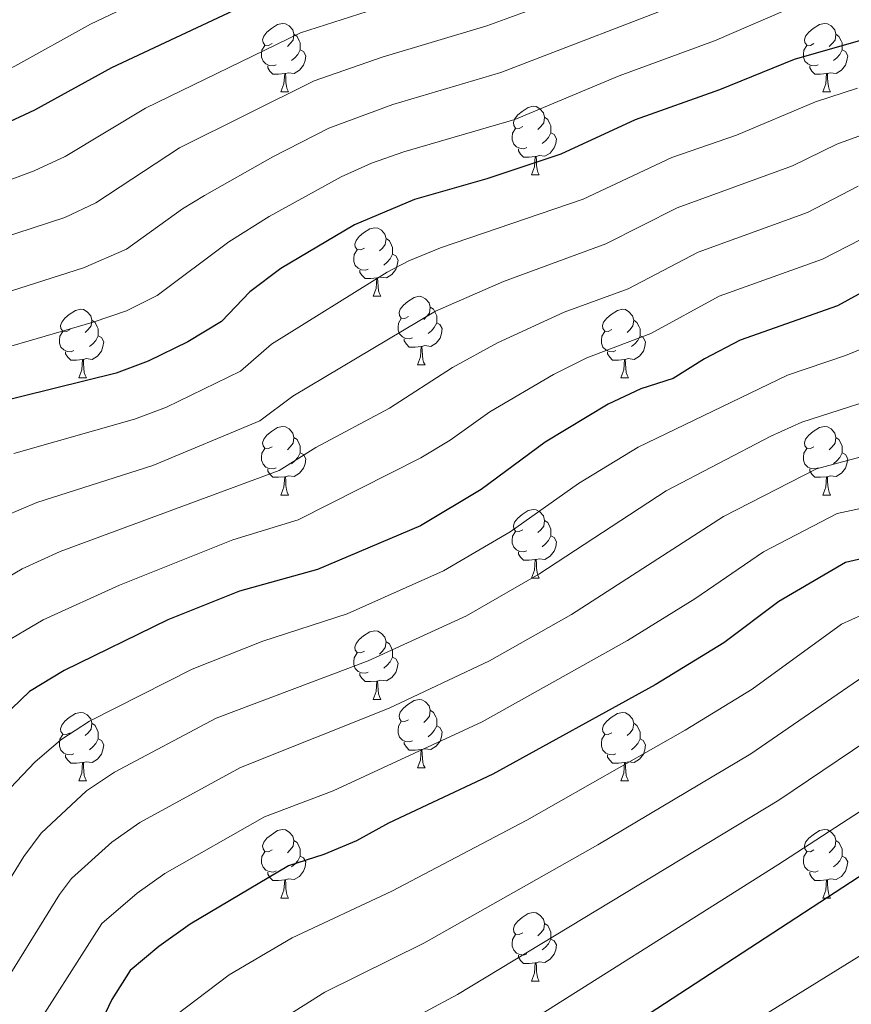
# Model space of a CAD drawing. Units: metres. Extents: x 644234 to 648751, y 4722601 to 4725665.
# Drawn here: x 645221 to 645342, y 4723164 to 4723308 of the extents above; entities that cross this region are included whole.
import ezdxf

# ---------------------------------------------------------------- set-up
doc = ezdxf.new("R2010")
doc.units = ezdxf.units.M
doc.header["$MEASUREMENT"] = 0
for name, color, linetype, lineweight in [('Level 36', 92, 'Continuous', 0), ('Level 4', 36, 'Continuous', 30), ('Level 5', 36, 'Continuous', 0)]:
    doc.layers.add(name, color=color, linetype=linetype, lineweight=lineweight)

msp = doc.modelspace()

# ---------------------------------------------------------------- linework, layer by layer
at = {"layer": 'Level 36', "color": 92, "linetype": 'Continuous', "lineweight": 0}
for p, q in [((645258.92, 4723297.88, 0.01), (645260.05, 4723297.88, 0.01)), ((645338.25, 4723297.88, 0.01), (645339.38, 4723297.88, 0.01)), ((645295.62, 4723285.74, 0.01), (645296.74, 4723285.74, 0.01)), ((645272.43, 4723267.97, 0.01), (645273.55, 4723267.97, 0.01)), ((645278.9, 4723257.93, 0.01), (645280.03, 4723257.93, 0.01)), ((645229.35, 4723256.03, 0.01), (645230.47, 4723256.03, 0.01)), ((645308.68, 4723256.03, 0.01), (645309.8, 4723256.03, 0.01)), ((645258.92, 4723238.88, 0.01), (645260.05, 4723238.88, 0.01)), ((645338.25, 4723238.88, 0.01), (645339.38, 4723238.88, 0.01)), ((645295.62, 4723226.74, 0.01), (645296.74, 4723226.74, 0.01)), ((645272.43, 4723208.98, 0.01), (645273.55, 4723208.98, 0.01)), ((645278.9, 4723198.94, 0.01), (645280.03, 4723198.94, 0.01)), ((645229.35, 4723197.04, 0.01), (645230.47, 4723197.04, 0.01)), ((645308.68, 4723197.04, 0.01), (645309.8, 4723197.04, 0.01)), ((645258.92, 4723179.89, 0.01), (645260.05, 4723179.89, 0.01)), ((645338.25, 4723179.89, 0.01), (645339.38, 4723179.89, 0.01)), ((645295.62, 4723167.75, 0.01), (645296.74, 4723167.75, 0.01))]:
    msp.add_line(p, q, dxfattribs=at)
for points in [[(645257.62, 4723304.94, 0.01), (645257.1, 4723304.67, 0.01), (645256.56, 4723304.73, 0.01), (645256.3, 4723305.1, 0.01), (645256.24, 4723305.52, 0.01), (645256.4, 4723306.04, 0.01), (645256.88, 4723306.64, 0.01), (645257.52, 4723307.17, 0.01), (645258.42, 4723307.75, 0.01), (645259.16, 4723307.91, 0.01), (645259.59, 4723307.86, 0.01), (645260.12, 4723307.54, 0.01), (645260.65, 4723306.96, 0.01), (645260.81, 4723306.32, 0.01), (645260.7, 4723305.47, 0.01), (645260.28, 4723304.94, 0.01), (645259.86, 4723304.51, 0.01)], [(645336.95, 4723304.94, 0.01), (645336.42, 4723304.67, 0.01), (645335.89, 4723304.73, 0.01), (645335.63, 4723305.1, 0.01), (645335.57, 4723305.52, 0.01), (645335.73, 4723306.04, 0.01), (645336.21, 4723306.64, 0.01), (645336.85, 4723307.17, 0.01), (645337.75, 4723307.75, 0.01), (645338.49, 4723307.91, 0.01), (645338.92, 4723307.86, 0.01), (645339.45, 4723307.54, 0.01), (645339.98, 4723306.96, 0.01), (645340.14, 4723306.32, 0.01), (645340.03, 4723305.47, 0.01), (645339.6, 4723304.94, 0.01), (645339.18, 4723304.51, 0.01)], [(645260.81, 4723306.32, 0.01), (645261.28, 4723306, 0.01), (645261.6, 4723305.36, 0.01), (645261.76, 4723305.04, 0.01), (645261.76, 4723304.46, 0.01), (645261.76, 4723304.04, 0.01), (645261.39, 4723303.35, 0.01), (645260.97, 4723302.87, 0.01), (645260.49, 4723302.45, 0.01)], [(645340.14, 4723306.32, 0.01), (645340.61, 4723306, 0.01), (645340.93, 4723305.36, 0.01), (645341.09, 4723305.04, 0.01), (645341.09, 4723304.46, 0.01), (645341.09, 4723304.04, 0.01), (645340.72, 4723303.35, 0.01), (645340.3, 4723302.87, 0.01), (645339.82, 4723302.45, 0.01)], [(645258.21, 4723301.86, 0.01), (645257.78, 4723301.7, 0.01), (645257.2, 4723301.76, 0.01), (645256.72, 4723301.97, 0.01), (645256.3, 4723302.39, 0.01), (645256.08, 4723302.98, 0.01), (645256.08, 4723303.4, 0.01), (645256.14, 4723303.98, 0.01), (645256.56, 4723304.67, 0.01)], [(645261.76, 4723304.04, 0.01), (645262.22, 4723303.79, 0.01), (645262.56, 4723303.17, 0.01), (645262.45, 4723302.45, 0.01), (645262.24, 4723301.81, 0.01), (645261.66, 4723301.07, 0.01), (645260.86, 4723300.59, 0.01), (645260.01, 4723300.69, 0.01), (645259.58, 4723300.56, 0.01)], [(645337.54, 4723301.86, 0.01), (645337.11, 4723301.7, 0.01), (645336.53, 4723301.76, 0.01), (645336.05, 4723301.97, 0.01), (645335.63, 4723302.39, 0.01), (645335.41, 4723302.98, 0.01), (645335.41, 4723303.4, 0.01), (645335.47, 4723303.98, 0.01), (645335.89, 4723304.67, 0.01)], [(645341.09, 4723304.04, 0.01), (645341.54, 4723303.79, 0.01), (645341.89, 4723303.17, 0.01), (645341.78, 4723302.45, 0.01), (645341.57, 4723301.81, 0.01), (645340.98, 4723301.07, 0.01), (645340.19, 4723300.59, 0.01), (645339.34, 4723300.69, 0.01), (645338.91, 4723300.56, 0.01)], [(645259.47, 4723300.56, 0.01), (645258.58, 4723300.48, 0.01), (645257.74, 4723300.48, 0.01), (645257.31, 4723300.91, 0.01), (645256.99, 4723301.38, 0.01), (645256.99, 4723301.7, 0.01)], [(645258.92, 4723297.88, 0.01), (645259.36, 4723299.04, 0.01), (645259.47, 4723300.56, 0.01), (645259.58, 4723300.56, 0.01), (645259.62, 4723299.98, 0.01), (645259.65, 4723299.29, 0.01), (645259.72, 4723298.68, 0.01), (645259.84, 4723298.28, 0.01), (645260.05, 4723297.88, 0.01)], [(645338.8, 4723300.56, 0.01), (645337.91, 4723300.48, 0.01), (645337.06, 4723300.48, 0.01), (645336.64, 4723300.91, 0.01), (645336.32, 4723301.38, 0.01), (645336.32, 4723301.7, 0.01)], [(645338.25, 4723297.88, 0.01), (645338.69, 4723299.04, 0.01), (645338.8, 4723300.56, 0.01), (645338.91, 4723300.56, 0.01), (645338.94, 4723299.98, 0.01), (645338.98, 4723299.29, 0.01), (645339.05, 4723298.68, 0.01), (645339.16, 4723298.28, 0.01), (645339.38, 4723297.88, 0.01)], [(645294.32, 4723292.8, 0.01), (645293.79, 4723292.53, 0.01), (645293.26, 4723292.59, 0.01), (645292.99, 4723292.96, 0.01), (645292.94, 4723293.38, 0.01), (645293.1, 4723293.9, 0.01), (645293.58, 4723294.5, 0.01), (645294.21, 4723295.03, 0.01), (645295.11, 4723295.61, 0.01), (645295.86, 4723295.77, 0.01), (645296.28, 4723295.72, 0.01), (645296.81, 4723295.4, 0.01), (645297.34, 4723294.82, 0.01), (645297.5, 4723294.18, 0.01), (645297.39, 4723293.33, 0.01), (645296.97, 4723292.8, 0.01), (645296.55, 4723292.37, 0.01)], [(645297.5, 4723294.18, 0.01), (645297.98, 4723293.86, 0.01), (645298.29, 4723293.22, 0.01), (645298.45, 4723292.9, 0.01), (645298.45, 4723292.32, 0.01), (645298.45, 4723291.9, 0.01), (645298.08, 4723291.21, 0.01), (645297.66, 4723290.73, 0.01), (645297.18, 4723290.31, 0.01)], [(645294.9, 4723289.72, 0.01), (645294.48, 4723289.56, 0.01), (645293.89, 4723289.62, 0.01), (645293.42, 4723289.83, 0.01), (645292.99, 4723290.25, 0.01), (645292.78, 4723290.84, 0.01), (645292.78, 4723291.26, 0.01), (645292.83, 4723291.84, 0.01), (645293.26, 4723292.53, 0.01)], [(645298.45, 4723291.9, 0.01), (645298.91, 4723291.65, 0.01), (645299.25, 4723291.03, 0.01), (645299.14, 4723290.31, 0.01), (645298.93, 4723289.67, 0.01), (645298.35, 4723288.93, 0.01), (645297.55, 4723288.45, 0.01), (645296.7, 4723288.55, 0.01), (645296.27, 4723288.42, 0.01)], [(645296.16, 4723288.42, 0.01), (645295.27, 4723288.34, 0.01), (645294.43, 4723288.34, 0.01), (645294, 4723288.77, 0.01), (645293.68, 4723289.24, 0.01), (645293.68, 4723289.56, 0.01)], [(645295.62, 4723285.74, 0.01), (645296.05, 4723286.9, 0.01), (645296.16, 4723288.42, 0.01), (645296.27, 4723288.42, 0.01), (645296.31, 4723287.84, 0.01), (645296.34, 4723287.15, 0.01), (645296.41, 4723286.54, 0.01), (645296.53, 4723286.14, 0.01), (645296.74, 4723285.74, 0.01)], [(645271.13, 4723275.03, 0.01), (645270.6, 4723274.76, 0.01), (645270.07, 4723274.82, 0.01), (645269.8, 4723275.19, 0.01), (645269.75, 4723275.61, 0.01), (645269.91, 4723276.13, 0.01), (645270.39, 4723276.73, 0.01), (645271.02, 4723277.26, 0.01), (645271.92, 4723277.84, 0.01), (645272.67, 4723278, 0.01), (645273.09, 4723277.95, 0.01), (645273.62, 4723277.63, 0.01), (645274.15, 4723277.05, 0.01), (645274.31, 4723276.41, 0.01), (645274.2, 4723275.56, 0.01), (645273.78, 4723275.03, 0.01), (645273.36, 4723274.6, 0.01)], [(645274.31, 4723276.41, 0.01), (645274.79, 4723276.09, 0.01), (645275.1, 4723275.45, 0.01), (645275.26, 4723275.13, 0.01), (645275.26, 4723274.55, 0.01), (645275.26, 4723274.13, 0.01), (645274.89, 4723273.44, 0.01), (645274.47, 4723272.96, 0.01), (645273.99, 4723272.54, 0.01)], [(645271.71, 4723271.95, 0.01), (645271.29, 4723271.79, 0.01), (645270.7, 4723271.85, 0.01), (645270.23, 4723272.06, 0.01), (645269.8, 4723272.48, 0.01), (645269.59, 4723273.07, 0.01), (645269.59, 4723273.49, 0.01), (645269.64, 4723274.07, 0.01), (645270.07, 4723274.76, 0.01)], [(645275.26, 4723274.13, 0.01), (645275.72, 4723273.88, 0.01), (645276.06, 4723273.26, 0.01), (645275.95, 4723272.54, 0.01), (645275.74, 4723271.9, 0.01), (645275.16, 4723271.16, 0.01), (645274.36, 4723270.68, 0.01), (645273.51, 4723270.78, 0.01), (645273.08, 4723270.65, 0.01)], [(645272.97, 4723270.65, 0.01), (645272.08, 4723270.57, 0.01), (645271.24, 4723270.57, 0.01), (645270.81, 4723271, 0.01), (645270.49, 4723271.47, 0.01), (645270.49, 4723271.79, 0.01)], [(645272.43, 4723267.97, 0.01), (645272.86, 4723269.13, 0.01), (645272.97, 4723270.65, 0.01), (645273.08, 4723270.65, 0.01), (645273.12, 4723270.07, 0.01), (645273.15, 4723269.38, 0.01), (645273.22, 4723268.77, 0.01), (645273.34, 4723268.37, 0.01), (645273.55, 4723267.97, 0.01)], [(645277.6, 4723264.99, 0.01), (645277.07, 4723264.73, 0.01), (645276.54, 4723264.78, 0.01), (645276.28, 4723265.15, 0.01), (645276.22, 4723265.58, 0.01), (645276.38, 4723266.1, 0.01), (645276.86, 4723266.69, 0.01), (645277.5, 4723267.22, 0.01), (645278.4, 4723267.81, 0.01), (645279.14, 4723267.97, 0.01), (645279.57, 4723267.91, 0.01), (645280.1, 4723267.6, 0.01), (645280.63, 4723267.01, 0.01), (645280.79, 4723266.37, 0.01), (645280.68, 4723265.52, 0.01), (645280.25, 4723264.99, 0.01), (645279.83, 4723264.57, 0.01)], [(645228.05, 4723263.09, 0.01), (645227.52, 4723262.82, 0.01), (645226.99, 4723262.88, 0.01), (645226.72, 4723263.25, 0.01), (645226.67, 4723263.67, 0.01), (645226.83, 4723264.19, 0.01), (645227.31, 4723264.79, 0.01), (645227.94, 4723265.32, 0.01), (645228.84, 4723265.9, 0.01), (645229.59, 4723266.06, 0.01), (645230.01, 4723266.01, 0.01), (645230.54, 4723265.69, 0.01), (645231.07, 4723265.11, 0.01), (645231.23, 4723264.47, 0.01), (645231.12, 4723263.62, 0.01), (645230.7, 4723263.09, 0.01), (645230.28, 4723262.66, 0.01)], [(645280.79, 4723266.37, 0.01), (645281.26, 4723266.06, 0.01), (645281.58, 4723265.42, 0.01), (645281.74, 4723265.1, 0.01), (645281.74, 4723264.52, 0.01), (645281.74, 4723264.09, 0.01), (645281.37, 4723263.4, 0.01), (645280.95, 4723262.92, 0.01), (645280.47, 4723262.5, 0.01)], [(645307.38, 4723263.09, 0.01), (645306.84, 4723262.82, 0.01), (645306.32, 4723262.88, 0.01), (645306.05, 4723263.25, 0.01), (645306, 4723263.67, 0.01), (645306.16, 4723264.19, 0.01), (645306.64, 4723264.79, 0.01), (645307.27, 4723265.32, 0.01), (645308.17, 4723265.9, 0.01), (645308.92, 4723266.06, 0.01), (645309.34, 4723266.01, 0.01), (645309.87, 4723265.69, 0.01), (645310.4, 4723265.11, 0.01), (645310.56, 4723264.47, 0.01), (645310.45, 4723263.62, 0.01), (645310.02, 4723263.09, 0.01), (645309.6, 4723262.66, 0.01)], [(645231.23, 4723264.47, 0.01), (645231.71, 4723264.15, 0.01), (645232.02, 4723263.51, 0.01), (645232.18, 4723263.19, 0.01), (645232.18, 4723262.61, 0.01), (645232.18, 4723262.19, 0.01), (645231.81, 4723261.5, 0.01), (645231.39, 4723261.02, 0.01), (645230.91, 4723260.6, 0.01)], [(645278.19, 4723261.91, 0.01), (645277.76, 4723261.75, 0.01), (645277.18, 4723261.81, 0.01), (645276.7, 4723262.02, 0.01), (645276.28, 4723262.45, 0.01), (645276.06, 4723263.03, 0.01), (645276.06, 4723263.45, 0.01), (645276.12, 4723264.04, 0.01), (645276.54, 4723264.73, 0.01)], [(645310.56, 4723264.47, 0.01), (645311.04, 4723264.15, 0.01), (645311.35, 4723263.51, 0.01), (645311.51, 4723263.19, 0.01), (645311.51, 4723262.61, 0.01), (645311.51, 4723262.19, 0.01), (645311.14, 4723261.5, 0.01), (645310.72, 4723261.02, 0.01), (645310.24, 4723260.6, 0.01)], [(645281.74, 4723264.09, 0.01), (645282.19, 4723263.84, 0.01), (645282.54, 4723263.23, 0.01), (645282.43, 4723262.5, 0.01), (645282.22, 4723261.86, 0.01), (645281.63, 4723261.12, 0.01), (645280.84, 4723260.64, 0.01), (645279.99, 4723260.75, 0.01), (645279.56, 4723260.62, 0.01)], [(645228.63, 4723260.01, 0.01), (645228.21, 4723259.85, 0.01), (645227.62, 4723259.91, 0.01), (645227.15, 4723260.12, 0.01), (645226.72, 4723260.54, 0.01), (645226.51, 4723261.13, 0.01), (645226.51, 4723261.55, 0.01), (645226.56, 4723262.13, 0.01), (645226.99, 4723262.82, 0.01)], [(645232.18, 4723262.19, 0.01), (645232.64, 4723261.94, 0.01), (645232.98, 4723261.32, 0.01), (645232.87, 4723260.6, 0.01), (645232.66, 4723259.96, 0.01), (645232.08, 4723259.22, 0.01), (645231.28, 4723258.74, 0.01), (645230.43, 4723258.84, 0.01), (645230, 4723258.71, 0.01)], [(645279.45, 4723260.62, 0.01), (645278.56, 4723260.53, 0.01), (645277.71, 4723260.53, 0.01), (645277.29, 4723260.96, 0.01), (645276.97, 4723261.44, 0.01), (645276.97, 4723261.75, 0.01)], [(645307.96, 4723260.01, 0.01), (645307.54, 4723259.85, 0.01), (645306.95, 4723259.91, 0.01), (645306.48, 4723260.12, 0.01), (645306.05, 4723260.54, 0.01), (645305.84, 4723261.13, 0.01), (645305.84, 4723261.55, 0.01), (645305.89, 4723262.13, 0.01), (645306.32, 4723262.82, 0.01)], [(645311.51, 4723262.19, 0.01), (645311.96, 4723261.94, 0.01), (645312.31, 4723261.32, 0.01), (645312.2, 4723260.6, 0.01), (645311.99, 4723259.96, 0.01), (645311.4, 4723259.22, 0.01), (645310.61, 4723258.74, 0.01), (645309.76, 4723258.84, 0.01), (645309.33, 4723258.71, 0.01)], [(645278.9, 4723257.93, 0.01), (645279.34, 4723259.09, 0.01), (645279.45, 4723260.62, 0.01), (645279.56, 4723260.62, 0.01), (645279.59, 4723260.03, 0.01), (645279.63, 4723259.35, 0.01), (645279.7, 4723258.73, 0.01), (645279.81, 4723258.33, 0.01), (645280.03, 4723257.93, 0.01)], [(645229.89, 4723258.71, 0.01), (645229, 4723258.63, 0.01), (645228.16, 4723258.63, 0.01), (645227.73, 4723259.06, 0.01), (645227.41, 4723259.53, 0.01), (645227.41, 4723259.85, 0.01)], [(645229.35, 4723256.03, 0.01), (645229.78, 4723257.19, 0.01), (645229.89, 4723258.71, 0.01), (645230, 4723258.71, 0.01), (645230.04, 4723258.13, 0.01), (645230.07, 4723257.44, 0.01), (645230.14, 4723256.83, 0.01), (645230.26, 4723256.43, 0.01), (645230.47, 4723256.03, 0.01)], [(645309.22, 4723258.71, 0.01), (645308.33, 4723258.63, 0.01), (645307.48, 4723258.63, 0.01), (645307.06, 4723259.06, 0.01), (645306.74, 4723259.53, 0.01), (645306.74, 4723259.85, 0.01)], [(645308.68, 4723256.03, 0.01), (645309.11, 4723257.19, 0.01), (645309.22, 4723258.71, 0.01), (645309.33, 4723258.71, 0.01), (645309.36, 4723258.13, 0.01), (645309.4, 4723257.44, 0.01), (645309.47, 4723256.83, 0.01), (645309.58, 4723256.43, 0.01), (645309.8, 4723256.03, 0.01)], [(645257.62, 4723245.94, 0.01), (645257.1, 4723245.68, 0.01), (645256.56, 4723245.74, 0.01), (645256.3, 4723246.1, 0.01), (645256.24, 4723246.53, 0.01), (645256.4, 4723247.05, 0.01), (645256.88, 4723247.64, 0.01), (645257.52, 4723248.18, 0.01), (645258.42, 4723248.76, 0.01), (645259.16, 4723248.92, 0.01), (645259.59, 4723248.86, 0.01), (645260.12, 4723248.55, 0.01), (645260.65, 4723247.96, 0.01), (645260.81, 4723247.32, 0.01), (645260.7, 4723246.48, 0.01), (645260.28, 4723245.94, 0.01), (645259.86, 4723245.52, 0.01)], [(645336.95, 4723245.94, 0.01), (645336.42, 4723245.68, 0.01), (645335.89, 4723245.74, 0.01), (645335.63, 4723246.1, 0.01), (645335.57, 4723246.53, 0.01), (645335.73, 4723247.05, 0.01), (645336.21, 4723247.64, 0.01), (645336.85, 4723248.18, 0.01), (645337.75, 4723248.76, 0.01), (645338.49, 4723248.92, 0.01), (645338.92, 4723248.86, 0.01), (645339.45, 4723248.55, 0.01), (645339.98, 4723247.96, 0.01), (645340.14, 4723247.32, 0.01), (645340.03, 4723246.48, 0.01), (645339.6, 4723245.94, 0.01), (645339.18, 4723245.52, 0.01)], [(645260.81, 4723247.32, 0.01), (645261.28, 4723247.01, 0.01), (645261.6, 4723246.37, 0.01), (645261.76, 4723246.05, 0.01), (645261.76, 4723245.47, 0.01), (645261.76, 4723245.04, 0.01), (645261.39, 4723244.36, 0.01), (645260.97, 4723243.88, 0.01), (645260.49, 4723243.46, 0.01)], [(645340.14, 4723247.32, 0.01), (645340.61, 4723247.01, 0.01), (645340.93, 4723246.37, 0.01), (645341.09, 4723246.05, 0.01), (645341.09, 4723245.47, 0.01), (645341.09, 4723245.04, 0.01), (645340.72, 4723244.36, 0.01), (645340.3, 4723243.88, 0.01), (645339.82, 4723243.46, 0.01)], [(645258.21, 4723242.86, 0.01), (645257.78, 4723242.7, 0.01), (645257.2, 4723242.76, 0.01), (645256.72, 4723242.98, 0.01), (645256.3, 4723243.4, 0.01), (645256.08, 4723243.98, 0.01), (645256.08, 4723244.4, 0.01), (645256.14, 4723244.99, 0.01), (645256.56, 4723245.68, 0.01)], [(645261.76, 4723245.04, 0.01), (645262.22, 4723244.8, 0.01), (645262.56, 4723244.18, 0.01), (645262.45, 4723243.46, 0.01), (645262.24, 4723242.82, 0.01), (645261.66, 4723242.08, 0.01), (645260.86, 4723241.6, 0.01), (645260.01, 4723241.7, 0.01), (645259.58, 4723241.57, 0.01)], [(645337.54, 4723242.86, 0.01), (645337.11, 4723242.7, 0.01), (645336.53, 4723242.76, 0.01), (645336.05, 4723242.98, 0.01), (645335.63, 4723243.4, 0.01), (645335.41, 4723243.98, 0.01), (645335.41, 4723244.4, 0.01), (645335.47, 4723244.99, 0.01), (645335.89, 4723245.68, 0.01)], [(645341.09, 4723245.04, 0.01), (645341.54, 4723244.8, 0.01), (645341.89, 4723244.18, 0.01), (645341.78, 4723243.46, 0.01), (645341.57, 4723242.82, 0.01), (645340.98, 4723242.08, 0.01), (645340.19, 4723241.6, 0.01), (645339.34, 4723241.7, 0.01), (645338.91, 4723241.57, 0.01)], [(645259.47, 4723241.57, 0.01), (645258.58, 4723241.48, 0.01), (645257.74, 4723241.48, 0.01), (645257.31, 4723241.92, 0.01), (645256.99, 4723242.39, 0.01), (645256.99, 4723242.7, 0.01)], [(645258.92, 4723238.88, 0.01), (645259.36, 4723240.04, 0.01), (645259.47, 4723241.57, 0.01), (645259.58, 4723241.57, 0.01), (645259.62, 4723240.98, 0.01), (645259.65, 4723240.3, 0.01), (645259.72, 4723239.68, 0.01), (645259.84, 4723239.28, 0.01), (645260.05, 4723238.88, 0.01)], [(645338.8, 4723241.57, 0.01), (645337.91, 4723241.48, 0.01), (645337.06, 4723241.48, 0.01), (645336.64, 4723241.92, 0.01), (645336.32, 4723242.39, 0.01), (645336.32, 4723242.7, 0.01)], [(645338.25, 4723238.88, 0.01), (645338.69, 4723240.04, 0.01), (645338.8, 4723241.57, 0.01), (645338.91, 4723241.57, 0.01), (645338.94, 4723240.98, 0.01), (645338.98, 4723240.3, 0.01), (645339.05, 4723239.68, 0.01), (645339.16, 4723239.28, 0.01), (645339.38, 4723238.88, 0.01)], [(645294.32, 4723233.8, 0.01), (645293.79, 4723233.54, 0.01), (645293.26, 4723233.6, 0.01), (645292.99, 4723233.96, 0.01), (645292.94, 4723234.39, 0.01), (645293.1, 4723234.91, 0.01), (645293.58, 4723235.5, 0.01), (645294.21, 4723236.04, 0.01), (645295.11, 4723236.62, 0.01), (645295.86, 4723236.78, 0.01), (645296.28, 4723236.72, 0.01), (645296.81, 4723236.41, 0.01), (645297.34, 4723235.82, 0.01), (645297.5, 4723235.18, 0.01), (645297.39, 4723234.34, 0.01), (645296.97, 4723233.8, 0.01), (645296.55, 4723233.38, 0.01)], [(645297.5, 4723235.18, 0.01), (645297.98, 4723234.87, 0.01), (645298.29, 4723234.23, 0.01), (645298.45, 4723233.91, 0.01), (645298.45, 4723233.33, 0.01), (645298.45, 4723232.9, 0.01), (645298.08, 4723232.22, 0.01), (645297.66, 4723231.74, 0.01), (645297.18, 4723231.32, 0.01)], [(645294.9, 4723230.72, 0.01), (645294.48, 4723230.56, 0.01), (645293.89, 4723230.62, 0.01), (645293.42, 4723230.84, 0.01), (645292.99, 4723231.26, 0.01), (645292.78, 4723231.84, 0.01), (645292.78, 4723232.26, 0.01), (645292.83, 4723232.85, 0.01), (645293.26, 4723233.54, 0.01)], [(645298.45, 4723232.9, 0.01), (645298.91, 4723232.66, 0.01), (645299.25, 4723232.04, 0.01), (645299.14, 4723231.32, 0.01), (645298.93, 4723230.68, 0.01), (645298.35, 4723229.94, 0.01), (645297.55, 4723229.46, 0.01), (645296.7, 4723229.56, 0.01), (645296.27, 4723229.43, 0.01)], [(645296.16, 4723229.43, 0.01), (645295.27, 4723229.34, 0.01), (645294.43, 4723229.34, 0.01), (645294, 4723229.78, 0.01), (645293.68, 4723230.25, 0.01), (645293.68, 4723230.56, 0.01)], [(645295.62, 4723226.74, 0.01), (645296.05, 4723227.9, 0.01), (645296.16, 4723229.43, 0.01), (645296.27, 4723229.43, 0.01), (645296.31, 4723228.84, 0.01), (645296.34, 4723228.16, 0.01), (645296.41, 4723227.54, 0.01), (645296.53, 4723227.14, 0.01), (645296.74, 4723226.74, 0.01)], [(645271.13, 4723216.04, 0.01), (645270.6, 4723215.77, 0.01), (645270.07, 4723215.83, 0.01), (645269.8, 4723216.2, 0.01), (645269.75, 4723216.62, 0.01), (645269.91, 4723217.14, 0.01), (645270.39, 4723217.74, 0.01), (645271.02, 4723218.27, 0.01), (645271.92, 4723218.85, 0.01), (645272.67, 4723219.01, 0.01), (645273.09, 4723218.96, 0.01), (645273.62, 4723218.64, 0.01), (645274.15, 4723218.06, 0.01), (645274.31, 4723217.42, 0.01), (645274.2, 4723216.57, 0.01), (645273.78, 4723216.04, 0.01), (645273.36, 4723215.61, 0.01)], [(645274.31, 4723217.42, 0.01), (645274.79, 4723217.1, 0.01), (645275.1, 4723216.46, 0.01), (645275.26, 4723216.14, 0.01), (645275.26, 4723215.56, 0.01), (645275.26, 4723215.14, 0.01), (645274.89, 4723214.45, 0.01), (645274.47, 4723213.97, 0.01), (645273.99, 4723213.55, 0.01)], [(645271.71, 4723212.96, 0.01), (645271.29, 4723212.8, 0.01), (645270.7, 4723212.86, 0.01), (645270.23, 4723213.07, 0.01), (645269.8, 4723213.49, 0.01), (645269.59, 4723214.08, 0.01), (645269.59, 4723214.5, 0.01), (645269.64, 4723215.08, 0.01), (645270.07, 4723215.77, 0.01)], [(645275.26, 4723215.14, 0.01), (645275.72, 4723214.89, 0.01), (645276.06, 4723214.27, 0.01), (645275.95, 4723213.55, 0.01), (645275.74, 4723212.91, 0.01), (645275.16, 4723212.17, 0.01), (645274.36, 4723211.69, 0.01), (645273.51, 4723211.79, 0.01), (645273.08, 4723211.66, 0.01)], [(645272.97, 4723211.66, 0.01), (645272.08, 4723211.58, 0.01), (645271.24, 4723211.58, 0.01), (645270.81, 4723212.01, 0.01), (645270.49, 4723212.48, 0.01), (645270.49, 4723212.8, 0.01)], [(645272.43, 4723208.98, 0.01), (645272.86, 4723210.14, 0.01), (645272.97, 4723211.66, 0.01), (645273.08, 4723211.66, 0.01), (645273.12, 4723211.08, 0.01), (645273.15, 4723210.39, 0.01), (645273.22, 4723209.78, 0.01), (645273.34, 4723209.38, 0.01), (645273.55, 4723208.98, 0.01)], [(645277.6, 4723206, 0.01), (645277.07, 4723205.74, 0.01), (645276.54, 4723205.79, 0.01), (645276.28, 4723206.16, 0.01), (645276.22, 4723206.59, 0.01), (645276.38, 4723207.11, 0.01), (645276.86, 4723207.7, 0.01), (645277.5, 4723208.23, 0.01), (645278.4, 4723208.82, 0.01), (645279.14, 4723208.98, 0.01), (645279.57, 4723208.92, 0.01), (645280.1, 4723208.61, 0.01), (645280.63, 4723208.02, 0.01), (645280.79, 4723207.38, 0.01), (645280.68, 4723206.53, 0.01), (645280.25, 4723206, 0.01), (645279.83, 4723205.58, 0.01)], [(645228.05, 4723204.1, 0.01), (645227.52, 4723203.83, 0.01), (645226.99, 4723203.89, 0.01), (645226.72, 4723204.26, 0.01), (645226.67, 4723204.68, 0.01), (645226.83, 4723205.2, 0.01), (645227.31, 4723205.8, 0.01), (645227.94, 4723206.33, 0.01), (645228.84, 4723206.91, 0.01), (645229.59, 4723207.07, 0.01), (645230.01, 4723207.02, 0.01), (645230.54, 4723206.7, 0.01), (645231.07, 4723206.12, 0.01), (645231.23, 4723205.48, 0.01), (645231.12, 4723204.63, 0.01), (645230.7, 4723204.1, 0.01), (645230.28, 4723203.67, 0.01)], [(645280.79, 4723207.38, 0.01), (645281.26, 4723207.07, 0.01), (645281.58, 4723206.43, 0.01), (645281.74, 4723206.11, 0.01), (645281.74, 4723205.53, 0.01), (645281.74, 4723205.1, 0.01), (645281.37, 4723204.41, 0.01), (645280.95, 4723203.93, 0.01), (645280.47, 4723203.51, 0.01)], [(645307.38, 4723204.1, 0.01), (645306.84, 4723203.83, 0.01), (645306.32, 4723203.89, 0.01), (645306.05, 4723204.26, 0.01), (645306, 4723204.68, 0.01), (645306.16, 4723205.2, 0.01), (645306.64, 4723205.8, 0.01), (645307.27, 4723206.33, 0.01), (645308.17, 4723206.91, 0.01), (645308.92, 4723207.07, 0.01), (645309.34, 4723207.02, 0.01), (645309.87, 4723206.7, 0.01), (645310.4, 4723206.12, 0.01), (645310.56, 4723205.48, 0.01), (645310.45, 4723204.63, 0.01), (645310.02, 4723204.1, 0.01), (645309.6, 4723203.67, 0.01)], [(645231.23, 4723205.48, 0.01), (645231.71, 4723205.16, 0.01), (645232.02, 4723204.52, 0.01), (645232.18, 4723204.2, 0.01), (645232.18, 4723203.62, 0.01), (645232.18, 4723203.2, 0.01), (645231.81, 4723202.51, 0.01), (645231.39, 4723202.03, 0.01), (645230.91, 4723201.61, 0.01)], [(645278.19, 4723202.92, 0.01), (645277.76, 4723202.76, 0.01), (645277.18, 4723202.82, 0.01), (645276.7, 4723203.03, 0.01), (645276.28, 4723203.46, 0.01), (645276.06, 4723204.04, 0.01), (645276.06, 4723204.46, 0.01), (645276.12, 4723205.05, 0.01), (645276.54, 4723205.74, 0.01)], [(645310.56, 4723205.48, 0.01), (645311.04, 4723205.16, 0.01), (645311.35, 4723204.52, 0.01), (645311.51, 4723204.2, 0.01), (645311.51, 4723203.62, 0.01), (645311.51, 4723203.2, 0.01), (645311.14, 4723202.51, 0.01), (645310.72, 4723202.03, 0.01), (645310.24, 4723201.61, 0.01)], [(645281.74, 4723205.1, 0.01), (645282.19, 4723204.85, 0.01), (645282.54, 4723204.24, 0.01), (645282.43, 4723203.51, 0.01), (645282.22, 4723202.87, 0.01), (645281.63, 4723202.13, 0.01), (645280.84, 4723201.65, 0.01), (645279.99, 4723201.76, 0.01), (645279.56, 4723201.63, 0.01)], [(645228.63, 4723201.02, 0.01), (645228.21, 4723200.86, 0.01), (645227.62, 4723200.92, 0.01), (645227.15, 4723201.13, 0.01), (645226.72, 4723201.55, 0.01), (645226.51, 4723202.14, 0.01), (645226.51, 4723202.56, 0.01), (645226.56, 4723203.14, 0.01), (645226.99, 4723203.83, 0.01)], [(645232.18, 4723203.2, 0.01), (645232.64, 4723202.95, 0.01), (645232.98, 4723202.33, 0.01), (645232.87, 4723201.61, 0.01), (645232.66, 4723200.97, 0.01), (645232.08, 4723200.23, 0.01), (645231.28, 4723199.75, 0.01), (645230.43, 4723199.85, 0.01), (645230, 4723199.72, 0.01)], [(645279.45, 4723201.63, 0.01), (645278.56, 4723201.54, 0.01), (645277.71, 4723201.54, 0.01), (645277.29, 4723201.97, 0.01), (645276.97, 4723202.45, 0.01), (645276.97, 4723202.76, 0.01)], [(645307.96, 4723201.02, 0.01), (645307.54, 4723200.86, 0.01), (645306.95, 4723200.92, 0.01), (645306.48, 4723201.13, 0.01), (645306.05, 4723201.55, 0.01), (645305.84, 4723202.14, 0.01), (645305.84, 4723202.56, 0.01), (645305.89, 4723203.14, 0.01), (645306.32, 4723203.83, 0.01)], [(645311.51, 4723203.2, 0.01), (645311.96, 4723202.95, 0.01), (645312.31, 4723202.33, 0.01), (645312.2, 4723201.61, 0.01), (645311.99, 4723200.97, 0.01), (645311.4, 4723200.23, 0.01), (645310.61, 4723199.75, 0.01), (645309.76, 4723199.85, 0.01), (645309.33, 4723199.72, 0.01)], [(645278.9, 4723198.94, 0.01), (645279.34, 4723200.1, 0.01), (645279.45, 4723201.63, 0.01), (645279.56, 4723201.63, 0.01), (645279.59, 4723201.04, 0.01), (645279.63, 4723200.36, 0.01), (645279.7, 4723199.74, 0.01), (645279.81, 4723199.34, 0.01), (645280.03, 4723198.94, 0.01)], [(645229.89, 4723199.72, 0.01), (645229, 4723199.64, 0.01), (645228.16, 4723199.64, 0.01), (645227.73, 4723200.07, 0.01), (645227.41, 4723200.54, 0.01), (645227.41, 4723200.86, 0.01)], [(645229.35, 4723197.04, 0.01), (645229.78, 4723198.2, 0.01), (645229.89, 4723199.72, 0.01), (645230, 4723199.72, 0.01), (645230.04, 4723199.14, 0.01), (645230.07, 4723198.45, 0.01), (645230.14, 4723197.84, 0.01), (645230.26, 4723197.44, 0.01), (645230.47, 4723197.04, 0.01)], [(645309.22, 4723199.72, 0.01), (645308.33, 4723199.64, 0.01), (645307.48, 4723199.64, 0.01), (645307.06, 4723200.07, 0.01), (645306.74, 4723200.54, 0.01), (645306.74, 4723200.86, 0.01)], [(645308.68, 4723197.04, 0.01), (645309.11, 4723198.2, 0.01), (645309.22, 4723199.72, 0.01), (645309.33, 4723199.72, 0.01), (645309.36, 4723199.14, 0.01), (645309.4, 4723198.45, 0.01), (645309.47, 4723197.84, 0.01), (645309.58, 4723197.44, 0.01), (645309.8, 4723197.04, 0.01)], [(645257.62, 4723186.95, 0.01), (645257.1, 4723186.69, 0.01), (645256.56, 4723186.74, 0.01), (645256.3, 4723187.11, 0.01), (645256.24, 4723187.54, 0.01), (645256.4, 4723188.06, 0.01), (645256.88, 4723188.65, 0.01), (645257.52, 4723189.18, 0.01), (645258.42, 4723189.77, 0.01), (645259.16, 4723189.93, 0.01), (645259.59, 4723189.87, 0.01), (645260.12, 4723189.56, 0.01), (645260.65, 4723188.97, 0.01), (645260.81, 4723188.33, 0.01), (645260.7, 4723187.48, 0.01), (645260.28, 4723186.95, 0.01), (645259.86, 4723186.53, 0.01)], [(645336.95, 4723186.95, 0.01), (645336.42, 4723186.69, 0.01), (645335.89, 4723186.74, 0.01), (645335.63, 4723187.11, 0.01), (645335.57, 4723187.54, 0.01), (645335.73, 4723188.06, 0.01), (645336.21, 4723188.65, 0.01), (645336.85, 4723189.18, 0.01), (645337.75, 4723189.77, 0.01), (645338.49, 4723189.93, 0.01), (645338.92, 4723189.87, 0.01), (645339.45, 4723189.56, 0.01), (645339.98, 4723188.97, 0.01), (645340.14, 4723188.33, 0.01), (645340.03, 4723187.48, 0.01), (645339.6, 4723186.95, 0.01), (645339.18, 4723186.53, 0.01)], [(645260.81, 4723188.33, 0.01), (645261.28, 4723188.02, 0.01), (645261.6, 4723187.38, 0.01), (645261.76, 4723187.06, 0.01), (645261.76, 4723186.48, 0.01), (645261.76, 4723186.05, 0.01), (645261.39, 4723185.36, 0.01), (645260.97, 4723184.88, 0.01), (645260.49, 4723184.46, 0.01)], [(645340.14, 4723188.33, 0.01), (645340.61, 4723188.02, 0.01), (645340.93, 4723187.38, 0.01), (645341.09, 4723187.06, 0.01), (645341.09, 4723186.48, 0.01), (645341.09, 4723186.05, 0.01), (645340.72, 4723185.36, 0.01), (645340.3, 4723184.88, 0.01), (645339.82, 4723184.46, 0.01)], [(645258.21, 4723183.87, 0.01), (645257.78, 4723183.71, 0.01), (645257.2, 4723183.77, 0.01), (645256.72, 4723183.98, 0.01), (645256.3, 4723184.41, 0.01), (645256.08, 4723184.99, 0.01), (645256.08, 4723185.41, 0.01), (645256.14, 4723186, 0.01), (645256.56, 4723186.69, 0.01)], [(645337.54, 4723183.87, 0.01), (645337.11, 4723183.71, 0.01), (645336.53, 4723183.77, 0.01), (645336.05, 4723183.98, 0.01), (645335.63, 4723184.41, 0.01), (645335.41, 4723184.99, 0.01), (645335.41, 4723185.41, 0.01), (645335.47, 4723186, 0.01), (645335.89, 4723186.69, 0.01)], [(645261.76, 4723186.05, 0.01), (645262.22, 4723185.8, 0.01), (645262.56, 4723185.19, 0.01), (645262.45, 4723184.46, 0.01), (645262.24, 4723183.82, 0.01), (645261.66, 4723183.08, 0.01), (645260.86, 4723182.6, 0.01), (645260.01, 4723182.71, 0.01), (645259.58, 4723182.58, 0.01)], [(645341.09, 4723186.05, 0.01), (645341.54, 4723185.8, 0.01), (645341.89, 4723185.19, 0.01), (645341.78, 4723184.46, 0.01), (645341.57, 4723183.82, 0.01), (645340.98, 4723183.08, 0.01), (645340.19, 4723182.6, 0.01), (645339.34, 4723182.71, 0.01), (645338.91, 4723182.58, 0.01)], [(645259.47, 4723182.58, 0.01), (645258.58, 4723182.49, 0.01), (645257.74, 4723182.49, 0.01), (645257.31, 4723182.92, 0.01), (645256.99, 4723183.4, 0.01), (645256.99, 4723183.71, 0.01)], [(645258.92, 4723179.89, 0.01), (645259.36, 4723181.05, 0.01), (645259.47, 4723182.58, 0.01), (645259.58, 4723182.58, 0.01), (645259.62, 4723181.99, 0.01), (645259.65, 4723181.31, 0.01), (645259.72, 4723180.69, 0.01), (645259.84, 4723180.29, 0.01), (645260.05, 4723179.89, 0.01)], [(645338.8, 4723182.58, 0.01), (645337.91, 4723182.49, 0.01), (645337.06, 4723182.49, 0.01), (645336.64, 4723182.92, 0.01), (645336.32, 4723183.4, 0.01), (645336.32, 4723183.71, 0.01)], [(645338.25, 4723179.89, 0.01), (645338.69, 4723181.05, 0.01), (645338.8, 4723182.58, 0.01), (645338.91, 4723182.58, 0.01), (645338.94, 4723181.99, 0.01), (645338.98, 4723181.31, 0.01), (645339.05, 4723180.69, 0.01), (645339.16, 4723180.29, 0.01), (645339.38, 4723179.89, 0.01)], [(645294.32, 4723174.81, 0.01), (645293.79, 4723174.55, 0.01), (645293.26, 4723174.6, 0.01), (645292.99, 4723174.97, 0.01), (645292.94, 4723175.4, 0.01), (645293.1, 4723175.92, 0.01), (645293.58, 4723176.51, 0.01), (645294.21, 4723177.04, 0.01), (645295.11, 4723177.63, 0.01), (645295.86, 4723177.79, 0.01), (645296.28, 4723177.73, 0.01), (645296.81, 4723177.42, 0.01), (645297.34, 4723176.83, 0.01), (645297.5, 4723176.19, 0.01), (645297.39, 4723175.34, 0.01), (645296.97, 4723174.81, 0.01), (645296.55, 4723174.39, 0.01)], [(645297.5, 4723176.19, 0.01), (645297.98, 4723175.88, 0.01), (645298.29, 4723175.24, 0.01), (645298.45, 4723174.92, 0.01), (645298.45, 4723174.34, 0.01), (645298.45, 4723173.91, 0.01), (645298.08, 4723173.22, 0.01), (645297.66, 4723172.74, 0.01), (645297.18, 4723172.32, 0.01)], [(645294.9, 4723171.73, 0.01), (645294.48, 4723171.57, 0.01), (645293.89, 4723171.63, 0.01), (645293.42, 4723171.84, 0.01), (645292.99, 4723172.27, 0.01), (645292.78, 4723172.85, 0.01), (645292.78, 4723173.27, 0.01), (645292.83, 4723173.86, 0.01), (645293.26, 4723174.55, 0.01)], [(645298.45, 4723173.91, 0.01), (645298.91, 4723173.66, 0.01), (645299.25, 4723173.05, 0.01), (645299.14, 4723172.32, 0.01), (645298.93, 4723171.68, 0.01), (645298.35, 4723170.94, 0.01), (645297.55, 4723170.46, 0.01), (645296.7, 4723170.57, 0.01), (645296.27, 4723170.44, 0.01)], [(645296.16, 4723170.44, 0.01), (645295.27, 4723170.35, 0.01), (645294.43, 4723170.35, 0.01), (645294, 4723170.78, 0.01), (645293.68, 4723171.26, 0.01), (645293.68, 4723171.57, 0.01)], [(645295.62, 4723167.75, 0.01), (645296.05, 4723168.91, 0.01), (645296.16, 4723170.44, 0.01), (645296.27, 4723170.44, 0.01), (645296.31, 4723169.85, 0.01), (645296.34, 4723169.17, 0.01), (645296.41, 4723168.55, 0.01), (645296.53, 4723168.15, 0.01), (645296.74, 4723167.75, 0.01)]]:
    msp.add_polyline3d(points, dxfattribs=at)
at = {"layer": 'Level 4', "color": 36, "linetype": 'Continuous', "lineweight": 30}
for points in [[(645351.65, 4723354.34, 875.01), (645338.17, 4723345.13, 875.01), (645327.21, 4723338.46, 875.01), (645322, 4723335.68, 875.01), (645310.58, 4723330.58, 875.01), (645294.91, 4723324.38, 875.01), (645259.83, 4723313.52, 875.01), (645234.12, 4723301.39, 875.01), (645222.84, 4723295.21, 875.01), (645217.83, 4723292.84, 875.01), (645208.09, 4723288.87, 875.01), (645190.01, 4723283.38, 875.01), (645177.59, 4723275.82, 875.01), (645171.8, 4723271.62, 875.01), (645168.58, 4723267.8, 875.01), (645165.25, 4723260.81, 875.01), (645163.4, 4723254.45, 875.01), (645162.7, 4723248.25, 875.01), (645160.89, 4723239.61, 875.01)], [(645345.47, 4723305.88, 900.01), (645334.04, 4723302.63, 900.01), (645323.12, 4723298.2, 900.01), (645310.77, 4723293.79, 900.01), (645299.88, 4723288.77, 900.01), (645289.06, 4723285.16, 900.01), (645278.45, 4723282.15, 900.01), (645269.69, 4723278.44, 900.01), (645258.92, 4723272.04, 900.01), (645254.37, 4723268.6, 900.01), (645250.2, 4723264.26, 900.01), (645245.27, 4723261.31, 900.01), (645239.49, 4723258.46, 900.01), (645234.8, 4723256.72, 900.01), (645216.4, 4723252.16, 900.01)], [(645354.08, 4723274.09, 925.01), (645340.37, 4723266.57, 925.01), (645326.13, 4723261.54, 925.01), (645320.92, 4723258.8, 925.01), (645316.35, 4723255.93, 925.01), (645311.58, 4723254.44, 925.01), (645306.82, 4723252.16, 925.01), (645297.59, 4723246.6, 925.01), (645288.25, 4723239.68, 925.01), (645279.35, 4723234.39, 925.01), (645264.27, 4723227.98, 925.01), (645252.85, 4723224.8, 925.01), (645242.38, 4723220.62, 925.01), (645227.21, 4723213.19, 925.01), (645222.1, 4723210.13, 925.01), (645218.21, 4723206.4, 925.01), (645214.32, 4723202.05, 925.01), (645210.93, 4723197.15, 925.01), (645202.37, 4723182.85, 925.01), (645195.02, 4723173.8, 925.01), (645192.48, 4723169.49, 925.01), (645181.24, 4723156.31, 925.01)], [(645346.43, 4723230.11, 950.01), (645341.54, 4723229.02, 950.01), (645331.8, 4723223.28, 950.01), (645323.77, 4723217.24, 950.01), (645313.69, 4723211.1, 950.01)], [(645313.69, 4723211.1, 950.01), (645289.94, 4723198.05, 950.01), (645274.65, 4723190.87, 950.01), (645269.98, 4723188.3, 950.01), (645265.2, 4723186.3, 950.01), (645260.04, 4723184.6, 950.01), (645245.64, 4723176.1, 950.01), (645241.05, 4723172.81, 950.01), (645236.87, 4723169.28, 950.01), (645234.17, 4723165.07, 950.01), (645231.84, 4723160.12, 950.01)], [(645352.54, 4723188.88, 975.01), (645307.05, 4723159.19, 975.01)]]:
    msp.add_polyline3d(points, dxfattribs=at)
at = {"layer": 'Level 5', "color": 36, "linetype": 'Continuous', "lineweight": 0}
for points in [[(645348.3, 4723360.62, 870.01), (645325.94, 4723346.3, 870.01), (645319.63, 4723342.7, 870.01), (645314.01, 4723340.02, 870.01), (645292.83, 4723331.35, 870.01), (645257.58, 4723320.4, 870.01), (645231.03, 4723307.78, 870.01), (645219.98, 4723301.66, 870.01), (645215.44, 4723299.56, 870.01), (645200.99, 4723294.02, 870.01), (645188.13, 4723289.76, 870.01), (645183.55, 4723287.73, 870.01), (645167.14, 4723278.56, 870.01), (645164.12, 4723274.64, 870.01), (645160.35, 4723265.43, 870.01)], [(645360.34, 4723350.27, 880.01), (645341.65, 4723338.05, 880.01), (645329.9, 4723331.67, 880.01), (645315.28, 4723324.99, 880.01), (645297.16, 4723317.88, 880.01), (645261.8, 4723306.5, 880.01), (645239.08, 4723295.52, 880.01), (645227.33, 4723288.43, 880.01), (645222.78, 4723286.34, 880.01), (645210.88, 4723281.89, 880.01), (645194.35, 4723276.78, 880.01), (645182.23, 4723269.47, 880.01), (645176.66, 4723265.49, 880.01), (645173.32, 4723261.7, 880.01), (645170.44, 4723255.99, 880.01), (645169.02, 4723251.19, 880.01), (645164.89, 4723230.44, 880.01), (645163.53, 4723225.64, 880.01), (645162.26, 4723222.45, 880.01), (645161.28, 4723220.69, 880.01)], [(645161.51, 4723209.71, 885.01), (645162.8, 4723211.23, 885.01), (645165.7, 4723215.62, 885.01), (645167.99, 4723220.06, 885.01), (645169.54, 4723224.85, 885.01), (645170.66, 4723229.72, 885.01), (645172.96, 4723241.97, 885.01), (645175.62, 4723251.17, 885.01), (645178.05, 4723255.66, 885.01), (645181.52, 4723259.35, 885.01), (645186.87, 4723263.13, 885.01), (645198.7, 4723270.19, 885.01), (645227.29, 4723279.51, 885.01), (645231.81, 4723281.65, 885.01), (645244.09, 4723289.68, 885.01), (645263.77, 4723299.49, 885.01), (645273.76, 4723302.98, 885.01), (645289.07, 4723307.56, 885.01), (645299.8, 4723311.51, 885.01), (645317.66, 4723318.45, 885.01), (645334.08, 4723325.58, 885.01), (645348.2, 4723332.72, 885.01)], [(645161.7, 4723200.6, 890.01), (645164.98, 4723203.62, 890.01), (645168.23, 4723207.43, 890.01), (645171.37, 4723212.62, 890.01), (645175.8, 4723223.02, 890.01), (645177.2, 4723233.9, 890.01), (645178.84, 4723241.71, 890.01), (645180.81, 4723246.34, 890.01), (645182.89, 4723249.63, 890.01), (645186.37, 4723253.22, 890.01), (645193.11, 4723257.69, 890.01), (645206.45, 4723264.63, 890.01), (645230.02, 4723272.12, 890.01), (645236.3, 4723274.87, 890.01), (645244.52, 4723280.76, 890.01), (645247.73, 4723282.7, 890.01), (645257.74, 4723288.38, 890.01), (645265.95, 4723292.56, 890.01), (645275.32, 4723296.04, 890.01), (645291.12, 4723300.7, 890.01), (645320.03, 4723311.91, 890.01), (645348.61, 4723323.9, 890.01)], [(645161.88, 4723192.11, 895.01), (645169.67, 4723199.13, 895.01), (645174.77, 4723205.43, 895.01), (645177.16, 4723209.82, 895.01), (645181.37, 4723220.3, 895.01), (645182.52, 4723230.73, 895.01), (645183.57, 4723237.1, 895.01), (645185.99, 4723241.52, 895.01), (645187.64, 4723243.64, 895.01), (645191.23, 4723247.08, 895.01), (645196.15, 4723250.44, 895.01), (645209.99, 4723257.93, 895.01), (645231.43, 4723264.18, 895.01), (645236.31, 4723265.86, 895.01), (645240.78, 4723268.09, 895.01), (645251.28, 4723275.92, 895.01), (645257.22, 4723279.65, 895.01), (645267.72, 4723285.46, 895.01), (645272.16, 4723287.44, 895.01), (645276.89, 4723289.09, 895.01), (645293.16, 4723293.85, 895.01), (645308.44, 4723300.24, 895.01), (645322.41, 4723305.37, 895.01), (645332.67, 4723309.8, 895.01)], [(645343.34, 4723298.43, 905.01), (645337.17, 4723296.44, 905.01), (645325.63, 4723291.54, 905.01), (645316.16, 4723288.3, 905.01), (645303.17, 4723282.2, 905.01), (645282.28, 4723275.04, 905.01), (645277.64, 4723273.16, 905.01), (645274.47, 4723271.48, 905.01), (645257.53, 4723260.98, 905.01), (645253.01, 4723257, 905.01), (645242.16, 4723251.73, 905.01), (645237.48, 4723249.97, 905.01), (645219.8, 4723244.97, 905.01)], [(645346.03, 4723292.34, 910.01), (645340.3, 4723290.25, 910.01), (645333.79, 4723287.08, 910.01), (645316.91, 4723280.89, 910.01), (645306.47, 4723275.63, 910.01), (645291.51, 4723270.14, 910.01), (645281.57, 4723265.81, 910.01), (645260.68, 4723253.35, 910.01), (645255.83, 4723249.75, 910.01), (645240.16, 4723243.21, 910.01), (645223.2, 4723237.78, 910.01), (645218.59, 4723235.85, 910.01), (645209.31, 4723230.51, 910.01), (645205.27, 4723227.59, 910.01), (645200.87, 4723223, 910.01), (645198.54, 4723217.4, 910.01), (645197.89, 4723211.37, 910.01), (645193.11, 4723201.35, 910.01), (645187.98, 4723192.68, 910.01), (645178.9, 4723182.39, 910.01), (645166.67, 4723170.1, 910.01), (645164.7, 4723165.46, 910.01), (645164.32, 4723151.25, 910.01)], [(645343.43, 4723284.06, 915.01), (645335.98, 4723280.24, 915.01), (645319.99, 4723274.44, 915.01), (645309.76, 4723269.07, 915.01), (645300.37, 4723265.63, 915.01), (645290.64, 4723261.17, 915.01), (645284.02, 4723257.55, 915.01), (645274.83, 4723251.58, 915.01), (645264.05, 4723245.85, 915.01), (645258.64, 4723242.49, 915.01), (645226.6, 4723230.6, 915.01), (645221.02, 4723228.07, 915.01), (645213.58, 4723223.71, 915.01), (645209.57, 4723220.74, 915.01), (645207.4, 4723218.52, 915.01), (645204.7, 4723214.29, 915.01), (645200.63, 4723203.45, 915.01), (645198.2, 4723198.52, 915.01), (645193.11, 4723189.85, 915.01), (645180.08, 4723174.44, 915.01), (645171.52, 4723165.5, 915.01), (645169.21, 4723161.04, 915.01), (645166.04, 4723145.65, 915.01), (645163.01, 4723138.17, 915.01)], [(645351.4, 4723280.17, 920.01), (645338.18, 4723273.41, 920.01), (645323.06, 4723267.99, 920.01), (645313.06, 4723262.5, 920.01), (645303.7, 4723258.96, 920.01), (645298.8, 4723256.52, 920.01), (645289.52, 4723251.06, 920.01), (645283.68, 4723246.92, 920.01), (645279.39, 4723244.35, 920.01), (645261.46, 4723235.24, 920.01), (645251.89, 4723232.31, 920.01), (645235.27, 4723225.7, 920.01), (645224.11, 4723220.63, 920.01), (645217.84, 4723216.92, 920.01), (645214, 4723213.73, 920.01), (645209.79, 4723208.46, 920.01), (645203.4, 4723195.9, 920.01), (645197.44, 4723185.95, 920.01), (645184.66, 4723170.06, 920.01), (645177.8, 4723162.77, 920.01)], [(645347.81, 4723261.86, 930.01), (645341.58, 4723259.28, 930.01), (645333.06, 4723256.4, 930.01), (645311.19, 4723245.89, 930.01), (645302.49, 4723240.56, 930.01), (645292.46, 4723233.48, 930.01), (645282.71, 4723227.81, 930.01), (645268.64, 4723221.52, 930.01), (645256.28, 4723217.5, 930.01), (645245.91, 4723213.42, 930.01), (645230.9, 4723205.77, 930.01), (645226.7, 4723203.07, 930.01), (645222.89, 4723199.79, 930.01), (645219.33, 4723196.01, 930.01), (645216.37, 4723191.99, 930.01), (645208.73, 4723179.29, 930.01), (645201.07, 4723169.24, 930.01), (645198.29, 4723165.08, 930.01), (645186.32, 4723151.73, 930.01)], [(645350.34, 4723254.4, 935.01), (645335.18, 4723249.55, 935.01), (645330.62, 4723247.52, 935.01), (645315.33, 4723239.48, 935.01), (645296.67, 4723227.28, 935.01), (645286.07, 4723221.22, 935.01), (645271.69, 4723214.6, 935.01), (645249.44, 4723206.21, 935.01), (645234.58, 4723198.35, 935.01), (645230.44, 4723195.58, 935.01), (645223.8, 4723189.39, 935.01), (645221.31, 4723186, 935.01), (645212.37, 4723171.54, 935.01), (645204.1, 4723160.69, 935.01)], [(645352.2, 4723246.73, 940.01), (645337.3, 4723242.71, 940.01), (645323.71, 4723235.74, 940.01), (645301.43, 4723221.41, 940.01), (645289.44, 4723214.64, 940.01), (645274.75, 4723207.68, 940.01), (645252.98, 4723199.01, 940.01), (645238.27, 4723190.94, 940.01), (645234.16, 4723188.1, 940.01), (645228.28, 4723182.77, 940.01), (645226.49, 4723180.43, 940.01), (645217.04, 4723165.22, 940.01), (645214.06, 4723161.21, 940.01)], [(645354.5, 4723239.22, 945.01), (645340.36, 4723236.2, 945.01), (645329.56, 4723230.59, 945.01), (645319.52, 4723223.71, 945.01), (645309.67, 4723217.6, 945.01), (645288.4, 4723205.68, 945.01), (645266.55, 4723195.6, 945.01), (645256.51, 4723191.8, 945.01), (645241.95, 4723183.52, 945.01), (645237.87, 4723180.64, 945.01), (645232.72, 4723176.2, 945.01), (645221.44, 4723158.53, 945.01)], [(645345.53, 4723222.02, 955.01), (645341, 4723219.98, 955.01), (645327.88, 4723210.49, 955.01), (645318.11, 4723204.47, 955.01), (645294.92, 4723191.3, 955.01), (645275.14, 4723180.91, 955.01), (645260.55, 4723174.09, 955.01), (645251.35, 4723168.66, 955.01), (645241.88, 4723161.49, 955.01)], [(645252.67, 4723158.11, 960.01), (645265.37, 4723166.11, 960.01), (645279.84, 4723173.29, 960.01), (645305.31, 4723187.69, 960.01), (645327.71, 4723201.02, 960.01), (645345.02, 4723212.92, 960.01)], [(645349.04, 4723205.84, 965.01), (645331.8, 4723194.24, 965.01), (645284.77, 4723165.78, 965.01), (645265.85, 4723155.64, 965.01)], [(645289.76, 4723158.31, 970.01), (645331.68, 4723184.77, 970.01), (645353.1, 4723198.69, 970.01)], [(645365.69, 4723185.04, 980.01), (645324.45, 4723159.57, 980.01), (645287.28, 4723135.8, 980.01), (645272.34, 4723127.61, 980.01), (645262.06, 4723122.53, 980.01), (645257.63, 4723119.56, 980.01), (645245.5, 4723110.14, 980.01), (645239.99, 4723103.52, 980.01), (645239.24, 4723099.64, 980.01), (645242.07, 4723097.63, 980.01), (645248.64, 4723095.08, 980.01), (645252.6, 4723091.92, 980.01), (645255.97, 4723087.29, 980.01), (645263.24, 4723075.23, 980.01), (645266.4, 4723071.28, 980.01), (645271.48, 4723063.17, 980.01), (645279.96, 4723051.09, 980.01), (645286.2, 4723045.72, 980.01), (645289.37, 4723041.84, 980.01), (645293.35, 4723033.48, 980.01), (645301.71, 4723021.06, 980.01), (645304.51, 4723016.13, 980.01)]]:
    msp.add_polyline3d(points, dxfattribs=at)

doc.saveas('drawing.dxf')
